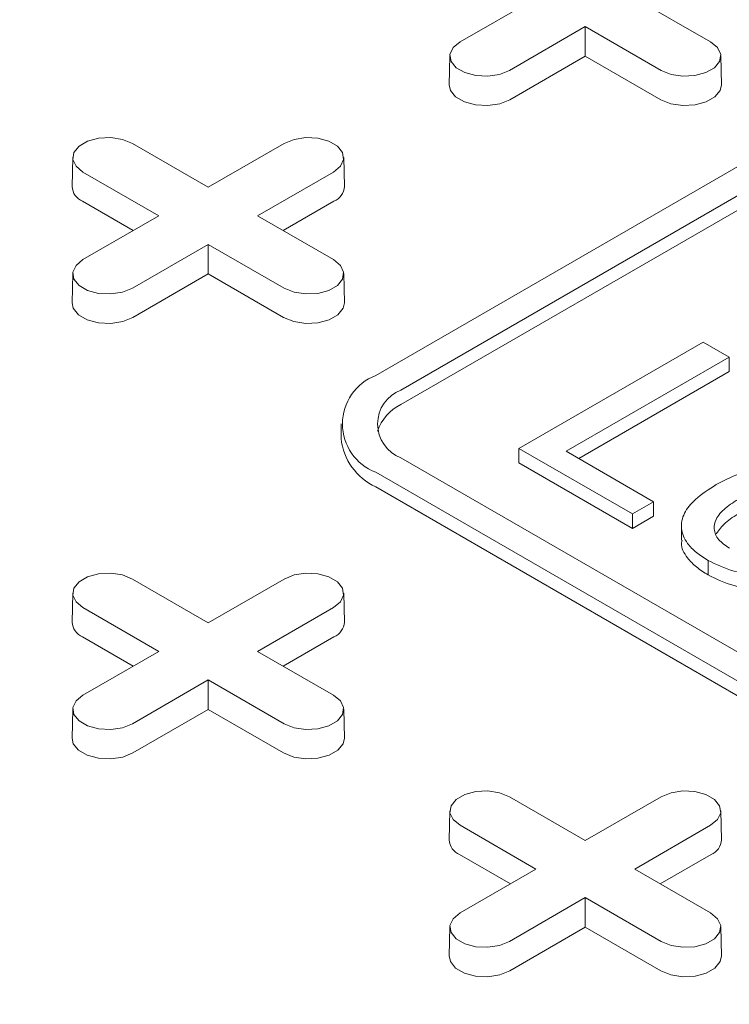
# Model space of a CAD drawing. Units: inches. Extents: x 0.3 to 10.6, y 0.4 to 8.2.
# Drawn here: x 1.9 to 1.9, y 2.9 to 3 of the extents above; entities that cross this region are included whole.
import ezdxf

# ---------------------------------------------------------------- set-up
doc = ezdxf.new("R2010")
doc.units = ezdxf.units.IN
doc.header["$MEASUREMENT"] = 0

msp = doc.modelspace()

# ---------------------------------------------------------------- linework, layer by layer
at = {"color": 7, "linetype": 'Continuous', "lineweight": 15}
for p, q in [((1.901455058691259, 2.936113497863562), (1.957132757997285, 2.968255549510125)), ((1.90312538967044, 2.935149236314166), (1.958803088976466, 2.967291287960728)), ((1.958803088976466, 2.966326869678973), (1.90312538967044, 2.934184818032411)), ((1.907051984357555, 2.958274838984092), (1.91209213303079, 2.96118445488024)), ((1.91865683400474, 2.96118445488024), (1.923696982677976, 2.958274838984117)), ((1.915374483517765, 2.959289594277351), (1.91033433484453, 2.956379978381229)), ((1.920414632191001, 2.956379978381203), (1.915374483517765, 2.959289594277351)), ((1.915374483517765, 2.957327095217936), (1.915374483517765, 2.959289594277351)), ((1.906372364050791, 2.957343943452487), (1.906331134753719, 2.955415400631766)), ((1.915374483517765, 2.957327095217936), (1.910363490580223, 2.954434310569755)), ((1.920385476455308, 2.954434310569745), (1.915374483517765, 2.957327095217936)), ((1.924417832281812, 2.955415400631766), (1.924376602984739, 2.957343943452487)), ((1.885279370156817, 2.951525008138339), (1.890319518830053, 2.948615392242175)), ((1.890319518830053, 2.948615392242175), (1.895359667503289, 2.951525008138339)), ((1.881317399363078, 2.950594112606708), (1.881276170066006, 2.948665569785988)), ((1.8993628675941, 2.948665569785988), (1.899321638297028, 2.950594112606708)), ((1.887037168343078, 2.946720531639286), (1.881997019669843, 2.94963014753545)), ((1.898642017990265, 2.949630147535425), (1.893601869317029, 2.946720531639286)), ((1.885337410130384, 2.94573928210958), (1.881967863934149, 2.947684479723976)), ((1.898671173725958, 2.947684479723967), (1.895301627529733, 2.945739282109582)), ((1.881997019669843, 2.943810915743139), (1.887037168343078, 2.946720531639286)), ((1.893601869317029, 2.946720531639286), (1.898642017990264, 2.943810915743163)), ((1.890319518830053, 2.944825671036397), (1.885279370156818, 2.941916055140275)), ((1.895359667503289, 2.94191605514025), (1.890319518830053, 2.944825671036397)), ((1.890319518830053, 2.942863171976983), (1.890319518830053, 2.944825671036397)), ((1.881317399363078, 2.942880020211533), (1.881276170066006, 2.940951477390813)), ((1.890319518830053, 2.942863171976983), (1.885308525892511, 2.939970387328801)), ((1.895330511767596, 2.939970387328792), (1.890319518830053, 2.942863171976983)), ((1.899362867594099, 2.940951477390813), (1.899321638297026, 2.942880020211533)), ((1.91096309657275, 2.931267465461465), (1.923212190420076, 2.938338716823709)), ((1.923212190420076, 2.938338716823709), (1.924939626731879, 2.937341489067495)), ((1.924939626731879, 2.937341489067495), (1.914103889866936, 2.931086151323972)), ((1.924939626731879, 2.936377070785741), (1.924939626731879, 2.937341489067495)), ((1.924939626731879, 2.936377070785741), (1.914939191105439, 2.930603942183094)), ((1.899148812873831, 2.932899292698906), (1.899148812873831, 2.931934874417152)), ((1.918501000478797, 2.926915926161622), (1.91096309657275, 2.931267465461465)), ((1.91096309657275, 2.930303047179711), (1.91096309657275, 2.931267465461465)), ((1.914103889866936, 2.931086151323972), (1.91991435746118, 2.927731839780343)), ((2.014480788282494, 2.86636524579052), (1.90312538967044, 2.930649349083647)), ((1.918501000478797, 2.925951507879868), (1.91096309657275, 2.930303047179711)), ((1.901455058691259, 2.92968508753425), (2.012810457303313, 2.865400984241123)), ((2.012810457303313, 2.864436565959368), (1.901455058691259, 2.928720669252495)), ((1.91991435746118, 2.927731839780343), (1.918501000478797, 2.926915926161622)), ((1.91991435746118, 2.926767421498588), (1.91991435746118, 2.927731839780343)), ((1.918501000478797, 2.926915926161622), (1.918501000478797, 2.925951507879868)), ((1.91991435746118, 2.926767421498588), (1.918501000478797, 2.925951507879868)), ((1.921761919238571, 2.926135643929613), (1.921761919238571, 2.925171225647858)), ((1.923531177239016, 2.923830752790836), (1.923531177239016, 2.922866334509081)), ((1.885279370156818, 2.922597161656432), (1.890319518830054, 2.919687545760268)), ((1.890319518830054, 2.919687545760268), (1.89535966750329, 2.922597161656432)), ((1.881317399363079, 2.921666266124802), (1.881276170066007, 2.919737723304081)), ((1.899362867594101, 2.919737723304081), (1.899321638297029, 2.921666266124801)), ((1.887037168343079, 2.91779268515738), (1.881997019669843, 2.920702301053544)), ((1.898642017990265, 2.920702301053518), (1.893601869317029, 2.91779268515738)), ((1.885337410130384, 2.916811435627673), (1.881967863934149, 2.91875663324207)), ((1.898671173725958, 2.918756633242061), (1.895301627529733, 2.916811435627675)), ((1.881997019669843, 2.914883069261232), (1.887037168343079, 2.91779268515738)), ((1.893601869317029, 2.91779268515738), (1.898642017990264, 2.914883069261257)), ((1.890319518830054, 2.915897824554491), (1.885279370156818, 2.912988208658369)), ((1.895359667503289, 2.912988208658343), (1.890319518830054, 2.915897824554491)), ((1.890319518830054, 2.913935325495076), (1.890319518830054, 2.915897824554491)), ((1.881317399363079, 2.913952173729626), (1.881276170066007, 2.912023630908906)), ((1.890319518830054, 2.913935325495076), (1.885308525892512, 2.911042540846895)), ((1.895330511767596, 2.911042540846885), (1.890319518830054, 2.913935325495076)), ((1.8993628675941, 2.912023630908906), (1.899321638297028, 2.913952173729626)), ((1.910334334844531, 2.908133238415479), (1.915374483517767, 2.905223622519315)), ((1.915374483517767, 2.905223622519315), (1.920414632191003, 2.908133238415479)), ((1.906372364050792, 2.907202342883848), (1.90633113475372, 2.905273800063128)), ((1.924417832281814, 2.905273800063128), (1.924376602984741, 2.907202342883848)), ((1.912092133030791, 2.903328761916427), (1.907051984357556, 2.90623837781259)), ((1.923696982677978, 2.906238377812565), (1.918656834004742, 2.903328761916427)), ((1.910392374818097, 2.90234751238672), (1.907022828621862, 2.904292710001116)), ((1.923726138413671, 2.904292710001107), (1.920356592217446, 2.902347512386722)), ((1.907051984357556, 2.900419146020279), (1.912092133030791, 2.903328761916427)), ((1.918656834004742, 2.903328761916427), (1.923696982677977, 2.900419146020303)), ((1.915374483517767, 2.901433901313538), (1.910334334844531, 2.898524285417415)), ((1.920414632191002, 2.898524285417389), (1.915374483517767, 2.901433901313538)), ((1.915374483517767, 2.899471402254123), (1.915374483517767, 2.901433901313538)), ((1.906372364050792, 2.899488250488673), (1.90633113475372, 2.897559707667953)), ((1.915374483517767, 2.899471402254123), (1.910363490580224, 2.896578617605941)), ((1.920385476455309, 2.896578617605932), (1.915374483517767, 2.899471402254123)), ((1.924417832281813, 2.897559707667952), (1.924376602984741, 2.899488250488673))]:
    msp.add_line(p, q, dxfattribs=at)
at = {"color": 7, "linetype": 'Continuous', "lineweight": 15, "flags": 128}
for points in [[(1.91033433484453, 2.956379978381229), (1.909674044874764, 2.956113075172204), (1.908895445664662, 2.955992638506192), (1.908092447769864, 2.95603319482257), (1.907361904587468, 2.956229852431035), (1.906791930406941, 2.95655889152165), (1.906451272526377, 2.956980625123984), (1.906381019313747, 2.957444185941474), (1.906589644343321, 2.9578936616981), (1.907051984357555, 2.958274838984092)], [(1.923696982677976, 2.958274838984117), (1.92415932269221, 2.957893661698156), (1.924367947721784, 2.957444185941519), (1.924297694509154, 2.956980625124014), (1.92395703662859, 2.956558891521659), (1.923387062448063, 2.956229852431025), (1.922656519265667, 2.95603319482254), (1.921853521370869, 2.955992638506147), (1.921074922160767, 2.956113075172148), (1.920414632191001, 2.956379978381203)], [(1.910363490580223, 2.954434310569755), (1.909691470455548, 2.954162665783347), (1.90889903930832, 2.954040089541071), (1.908081776029934, 2.954081366346778), (1.907338254633284, 2.95428151760852), (1.906758154772013, 2.95461640213021), (1.906411445050753, 2.955045627896166), (1.906331134753719, 2.955415400631766)], [(1.924417832281812, 2.955415400631766), (1.924337521984777, 2.955045627896175), (1.923990812263517, 2.954616402130214), (1.923410712402246, 2.954281517608517), (1.922667191005597, 2.95408136634677), (1.921849927727211, 2.954040089541058), (1.921057496579984, 2.95416266578333), (1.920385476455308, 2.954434310569745)], [(1.881997019669843, 2.94963014753545), (1.881534679655608, 2.950011324821407), (1.881326054626034, 2.950460800578033), (1.881396307838664, 2.950924361395523), (1.881736965719228, 2.951346094997859), (1.882306939899755, 2.951675134088473), (1.883037483082151, 2.951871791696938), (1.88384048097695, 2.951912348013316), (1.884619080187051, 2.951791911347304), (1.885279370156817, 2.951525008138339)], [(1.895359667503289, 2.951525008138339), (1.896019957473055, 2.95179191134736), (1.896798556683157, 2.951912348013362), (1.897601554577955, 2.951871791696968), (1.898332097760351, 2.951675134088483), (1.898902071940878, 2.951346094997849), (1.899242729821443, 2.950924361395494), (1.899312983034073, 2.950460800577988), (1.899104358004499, 2.950011324821352), (1.898642017990265, 2.949630147535425)], [(1.885279370156818, 2.941916055140275), (1.884619080187052, 2.941649151931251), (1.88384048097695, 2.941528715265239), (1.883037483082152, 2.941569271581616), (1.882306939899756, 2.941765929190082), (1.881736965719229, 2.942094968280696), (1.881396307838664, 2.942516701883031), (1.881326054626034, 2.942980262700521), (1.881534679655608, 2.943429738457147), (1.881997019669843, 2.943810915743139)], [(1.898642017990264, 2.943810915743163), (1.899104358004498, 2.943429738457203), (1.899312983034072, 2.942980262700567), (1.899242729821442, 2.942516701883061), (1.898902071940878, 2.942094968280707), (1.898332097760351, 2.941765929190072), (1.897601554577955, 2.941569271581587), (1.896798556683157, 2.941528715265193), (1.896019957473055, 2.941649151931195), (1.895359667503289, 2.94191605514025)], [(1.885308525892511, 2.939970387328801), (1.884636505767836, 2.939698742542394), (1.883844074620608, 2.939576166300118), (1.883026811342222, 2.939617443105825), (1.882283289945572, 2.939817594367566), (1.881703190084301, 2.940152478889257), (1.881356480363041, 2.940581704655213), (1.881276170066006, 2.940951477390813)], [(1.899362867594099, 2.940951477390813), (1.899282557297065, 2.940581704655222), (1.898935847575805, 2.940152478889261), (1.898355747714535, 2.939817594367563), (1.897612226317885, 2.939617443105816), (1.896794963039499, 2.939576166300105), (1.896002531892272, 2.939698742542377), (1.895330511767596, 2.939970387328792)], [(1.881997019669843, 2.920702301053544), (1.881534679655609, 2.921083478339501), (1.881326054626035, 2.921532954096127), (1.881396307838665, 2.921996514913617), (1.881736965719229, 2.922418248515952), (1.882306939899756, 2.922747287606566), (1.883037483082152, 2.922943945215032), (1.883840480976951, 2.922984501531409), (1.884619080187052, 2.922864064865397), (1.885279370156818, 2.922597161656432)], [(1.89535966750329, 2.922597161656432), (1.896019957473056, 2.922864064865453), (1.896798556683157, 2.922984501531455), (1.897601554577956, 2.922943945215061), (1.898332097760352, 2.922747287606577), (1.898902071940879, 2.922418248515942), (1.899242729821443, 2.921996514913586), (1.899312983034073, 2.921532954096081), (1.899104358004499, 2.921083478339445), (1.898642017990265, 2.920702301053518)], [(1.885279370156818, 2.912988208658369), (1.884619080187052, 2.912721305449344), (1.883840480976951, 2.912600868783332), (1.883037483082152, 2.91264142509971), (1.882306939899757, 2.912838082708175), (1.881736965719229, 2.913167121798789), (1.881396307838665, 2.913588855401124), (1.881326054626035, 2.914052416218614), (1.881534679655609, 2.91450189197524), (1.881997019669843, 2.914883069261232)], [(1.898642017990264, 2.914883069261257), (1.899104358004499, 2.914501891975296), (1.899312983034073, 2.914052416218659), (1.899242729821443, 2.913588855401154), (1.898902071940879, 2.9131671217988), (1.898332097760351, 2.912838082708165), (1.897601554577955, 2.91264142509968), (1.896798556683157, 2.912600868783286), (1.896019957473055, 2.912721305449288), (1.895359667503289, 2.912988208658343)], [(1.885308525892512, 2.911042540846895), (1.884636505767836, 2.910770896060487), (1.883844074620609, 2.910648319818211), (1.883026811342222, 2.910689596623918), (1.882283289945572, 2.910889747885659), (1.881703190084302, 2.91122463240735), (1.881356480363042, 2.911653858173306), (1.881276170066007, 2.912023630908906)], [(1.8993628675941, 2.912023630908906), (1.899282557297066, 2.911653858173315), (1.898935847575806, 2.911224632407353), (1.898355747714536, 2.910889747885656), (1.897612226317885, 2.910689596623909), (1.896794963039499, 2.910648319818197), (1.896002531892272, 2.91077089606047), (1.895330511767596, 2.911042540846885)], [(1.907051984357556, 2.90623837781259), (1.906589644343321, 2.906619555098548), (1.906381019313747, 2.907069030855173), (1.906451272526377, 2.907532591672663), (1.906791930406941, 2.907954325274999), (1.907361904587469, 2.908283364365613), (1.908092447769865, 2.908480021974078), (1.908895445664663, 2.908520578290456), (1.909674044874765, 2.908400141624444), (1.910334334844531, 2.908133238415479)], [(1.920414632191003, 2.908133238415479), (1.921074922160768, 2.9084001416245), (1.92185352137087, 2.908520578290501), (1.922656519265668, 2.908480021974108), (1.923387062448064, 2.908283364365623), (1.923957036628592, 2.907954325274988), (1.924297694509156, 2.907532591672634), (1.924367947721786, 2.907069030855128), (1.924159322692212, 2.906619555098492), (1.923696982677978, 2.906238377812565)], [(1.910334334844531, 2.898524285417415), (1.909674044874765, 2.89825738220839), (1.908895445664663, 2.898136945542378), (1.908092447769865, 2.898177501858756), (1.907361904587469, 2.898374159467222), (1.906791930406942, 2.898703198557836), (1.906451272526378, 2.899124932160171), (1.906381019313747, 2.899588492977661), (1.906589644343321, 2.900037968734287), (1.907051984357556, 2.900419146020279)], [(1.923696982677977, 2.900419146020303), (1.924159322692211, 2.900037968734342), (1.924367947721785, 2.899588492977706), (1.924297694509155, 2.8991249321602), (1.923957036628591, 2.898703198557846), (1.923387062448064, 2.898374159467211), (1.922656519265668, 2.898177501858727), (1.921853521370869, 2.898136945542333), (1.921074922160768, 2.898257382208334), (1.920414632191002, 2.898524285417389)], [(1.910363490580224, 2.896578617605941), (1.909691470455549, 2.896306972819533), (1.908899039308321, 2.896184396577258), (1.908081776029935, 2.896225673382965), (1.907338254633285, 2.896425824644706), (1.906758154772014, 2.896760709166397), (1.906411445050754, 2.897189934932352), (1.90633113475372, 2.897559707667953)], [(1.924417832281813, 2.897559707667952), (1.924337521984779, 2.897189934932362), (1.923990812263519, 2.8967607091664), (1.923410712402248, 2.896425824644703), (1.922667191005598, 2.896225673382955), (1.921849927727212, 2.896184396577243), (1.921057496579984, 2.896306972819516), (1.920385476455309, 2.896578617605932)]]:
    msp.add_lwpolyline(points, dxfattribs=at)
at = {"color": 7, "linetype": 'Continuous', "lineweight": 15}
for centre, radius, start, end in [((1.882393503709465, 2.948718942838449), 0.00111860768526546, 182.7348392179031, 247.6348137530125), ((1.898245533950663, 2.948718942838424), 0.001118607685242649, 292.3651862463015, 357.2651607833182), ((1.902674956540046, 2.932899292698906), 0.003437915880584713, 110.7834207994715, 249.2165792005293), ((1.90397931816459, 2.932899292698906), 0.002406541116409472, 110.7834207994614, 249.2165792005356), ((1.904411048336896, 2.9314929666167), 0.002983116198021641, 115.5296683331094, 161.9538816727049), ((1.903089419665095, 2.932327838014782), 0.003960151799163311, 185.6947992511848, 245.6253417064119), ((1.882393503709464, 2.91979109635654), 0.001118607685263669, 182.734839217816, 247.634813753041), ((1.898245533950663, 2.919791096356517), 0.001118607685242585, 292.3651862462892, 357.2651607833409), ((1.907448468397176, 2.905327173115587), 0.001118607685262308, 182.7348392177971, 247.634813753106), ((1.923300498638376, 2.905327173115563), 0.001118607685242585, 292.365186246291, 357.2651607833409)]:
    msp.add_arc(centre, radius, start, end, dxfattribs=at)
for points, knots in [([(1.924075908575977, 2.928865053139677), (1.924665063132405, 2.929171272946368), (1.925736479194932, 2.929728153676514), (1.92752114165578, 2.930175005062291), (1.928621730312588, 2.930188306986405), (1.929071732909542, 2.930193745803496)], [0, 0, 0, 0, 0.4193298982590234, 0.7625788234863139, 1, 1, 1, 1]), ([(1.923531177239016, 2.923830752790836), (1.923263593367033, 2.924003628428595), (1.922729707221604, 2.924348551712638), (1.922031617404223, 2.925049043677172), (1.921667259867637, 2.925953303005342), (1.921875446574355, 2.926979256097861), (1.9226974945472, 2.927987887540714), (1.923582806874475, 2.92855126363934), (1.924075908575977, 2.928865053139677)], [0, 0, 0, 0, 0.1219594751705607, 0.2433348228899868, 0.4221453364553394, 0.6009111921988093, 0.777715316827283, 1, 1, 1, 1]), ([(1.9249445342214, 2.924646666409557), (1.924685622568019, 2.924824087846217), (1.924148039057605, 2.925192471568995), (1.923876989994562, 2.925888576585154), (1.924023020915131, 2.926627182639111), (1.924647188847097, 2.927334219896554), (1.925312380163735, 2.927749686654742), (1.925651212712592, 2.927961315485608)], [0, 0, 0, 0, 0.1833072270599594, 0.3806045086049019, 0.5486398976146539, 0.7700879579779568, 1, 1, 1, 1]), ([(1.924078732917094, 2.92560381404748), (1.924258394151265, 2.925856819557297), (1.924628858132895, 2.926378520462745), (1.925303663049351, 2.926786679895302), (1.925651212712592, 2.926996897203853)], [0, 0, 0, 0, 0.4849627577300483, 0.9999999999999999, 0.9999999999999999, 0.9999999999999999, 0.9999999999999999]), ([(1.923531177239016, 2.922866334509081), (1.923262028461983, 2.923039275536409), (1.9227250200016, 2.923384329286407), (1.922053935832753, 2.924083692819712), (1.921697119538345, 2.924713763874488), (1.92179089413294, 2.925109573675615), (1.921804833843771, 2.925168411297848)], [0, 0, 0, 0, 0.2690083581908098, 0.5367282952369391, 0.9311340813736939, 1, 1, 1, 1]), ([(1.932367112123676, 2.924223127916505), (1.931787586206012, 2.923910484336828), (1.930744217436459, 2.923347606064963), (1.928840022248159, 2.922828173184767), (1.926959000223429, 2.922779088399062), (1.925076651160645, 2.923092440475386), (1.924080905090997, 2.923568133773081), (1.923531177239016, 2.923830752790836)], [0, 0, 0, 0, 0.2367370317167715, 0.4262173924603628, 0.6168101484572532, 0.7884499468180888, 1, 1, 1, 1]), ([(1.932367112123676, 2.923258709634751), (1.931787586206012, 2.922946066055073), (1.930744217436459, 2.922383187783208), (1.928840022248159, 2.921863754903013), (1.926959000223429, 2.921814670117307), (1.925076651160645, 2.92212802219363), (1.924080905090998, 2.922603715491326), (1.923531177239016, 2.922866334509081)], [0, 0, 0, 0, 0.2367370317167718, 0.4262173924603643, 0.616810148457255, 0.7884499468180876, 1, 1, 1, 1]), ([(0.6383850993947181, 2.904534612334572), (0.6380132860508179, 2.902957063211197), (0.6367925030572812, 2.897777461206911), (0.6353506646041381, 2.888811306258673), (0.6340397780591414, 2.877505447892215), (0.6334018836486683, 2.866123919911122), (0.6333605342489297, 2.854689453400344), (0.633907122753, 2.843219048370374), (0.635079044132595, 2.831347743197246), (0.636919260327259, 2.81906866788827), (0.639277343610634, 2.807329810775606), (0.6420252093747244, 2.79617957900902), (0.6450414054463303, 2.785665361348296), (0.6485672331995416, 2.774898076153911), (0.6526245469240116, 2.763879058780343), (0.6572347660947981, 2.752610601657141), (0.6624202930828542, 2.741096305418546), (0.6682032186537968, 2.729340736016123), (0.6746055507007198, 2.717348639950638), (0.6816492030860067, 2.705124961027433), (0.6893074698269616, 2.692753000047678), (0.6975875027625927, 2.680242699377818), (0.7064954622211816, 2.667605387659597), (0.7160970641894014, 2.65477861004493), (0.7264745704086922, 2.641690970391769), (0.7376582640668748, 2.62835330051048), (0.7496751279053877, 2.61477899843624), (0.7624718786745103, 2.601061689443314), (0.7760592052081707, 2.587219066594713), (0.7903594012492279, 2.573354298392381), (0.805367458364353, 2.559485825937718), (0.8210728389545375, 2.545633654708498), (0.8375606278525536, 2.531738972020693), (0.8549469883896285, 2.517729326522784), (0.8732434430354769, 2.503631683774648), (0.8924618736765235, 2.489473836125137), (0.9124784109022624, 2.475372970321111), (0.933285522439018, 2.461350769301628), (0.9548770443086743, 2.447428484219166), (0.977246795542407, 2.433627223204005), (1.000756233382221, 2.4197511434172), (1.02525539806741, 2.405936073545756), (1.050576527784665, 2.392311053895372), (1.076127643537289, 2.379189661868978), (1.101865332459749, 2.366576090561667), (1.127745939602591, 2.354474819501288), (1.153240046804669, 2.343106275654929), (1.178282823626969, 2.332443666941404), (1.20281444076812, 2.322461054705388), (1.227297046109894, 2.312945236542432), (1.251686984667245, 2.303898427708809), (1.275945355946409, 2.295321307036175), (1.300036004782589, 2.287209911785723), (1.323927346675432, 2.279558434461451), (1.347588733145003, 2.272360770718989), (1.370989897286777, 2.265610650303822), (1.393971120797748, 2.259337351915354), (1.416510747004273, 2.253524348134006), (1.438591658753092, 2.248153851038146), (1.460336882086861, 2.243179420898016), (1.481853772423446, 2.238564063537316), (1.503123712040866, 2.23430394383054), (1.524130802531377, 2.230394653898252), (1.544732991787548, 2.226850310008255), (1.564922005196949, 2.22365820524952), (1.584576722860328, 2.220821944255122), (1.603693783877843, 2.218322759316778), (1.622272387240493, 2.216142305670477), (1.640429399352341, 2.214253169413448), (1.659239873690535, 2.212545563619419), (1.678650191804031, 2.211063642740109), (1.698604292066286, 2.209852510024764), (1.717957094281158, 2.208980271695257), (1.736715909707479, 2.208428514631998), (1.754890353756353, 2.208178369653731), (1.772984206039727, 2.208211960643797), (1.7909753537136, 2.20853723844399), (1.808840421545786, 2.209165552078642), (1.826066160457773, 2.210067991212982), (1.842667431426819, 2.211225246817964), (1.858568740766833, 2.212609885574274), (1.873792594651579, 2.2141986340948), (1.888361171242645, 2.215971804879667), (1.902384977337669, 2.217924449938975), (1.91669339335155, 2.220169741606334), (1.931225326288593, 2.222732099587748), (1.945916410283365, 2.225637230576105), (1.959927784748631, 2.2287142057214), (1.973285929526598, 2.231944178446801), (1.986018153014603, 2.235307972993148), (1.998918317036613, 2.239009435830953), (2.011914503231468, 2.243071107131104), (2.024932455681877, 2.247511993439002), (2.037206862198998, 2.252055315084248), (2.048776462029962, 2.256683654922062), (2.060743358175487, 2.26183967899844), (2.072965738837822, 2.267548488480956), (2.085286670234797, 2.273827905991505), (2.096074088633429, 2.279805807534022), (2.105709614287343, 2.28555482312528), (2.114529534710737, 2.291182847457262), (2.123306469478444, 2.297187172019053), (2.132008545263985, 2.303584784559457), (2.140599245366333, 2.310398977424934), (2.148873490083003, 2.317509779922716), (2.156819996948912, 2.324918337381145), (2.164422673471524, 2.332628193179472), (2.171788597782685, 2.340803462500659), (2.178877494670116, 2.349468163384281), (2.185246943911117, 2.3581070041408), (2.190936249805723, 2.366673829356645), (2.195993026894734, 2.375123715582417), (2.200722551063053, 2.383979586502881), (2.205088029355519, 2.393256171138171), (2.209045284633966, 2.402968180421304), (2.212480356910941, 2.412924859946875), (2.215388130454564, 2.423119396986388), (2.217762987965273, 2.433545989709001), (2.219613658055249, 2.444407575308202), (2.220895290058168, 2.455715631466417), (2.221541687837199, 2.467096574364716), (2.221579491934434, 2.478531100280933), (2.221039105463632, 2.490001841636956), (2.219844829691349, 2.501871663431427), (2.218367422011982, 2.512226833019695), (2.217036983892421, 2.51860762702859), (2.21655650960338, 2.520911986336902)], [0, 0, 0, 0, 0.003150968167470673, 0.01034564362772681, 0.01781593504688982, 0.02557630042305779, 0.0328793586232706, 0.04044473420952041, 0.04828423631903056, 0.05641035519887946, 0.06483537758656768, 0.07167061106401726, 0.07869979698962132, 0.08592718975511396, 0.0933573058064792, 0.1009945205292136, 0.1088419391687905, 0.1169025743926008, 0.1251797163770303, 0.1336769291430431, 0.1423976485261348, 0.1511812371269227, 0.1601816939277772, 0.1693995233608493, 0.1788354948571853, 0.1886680395973022, 0.1987258861529653, 0.2090052210578438, 0.2195024377705744, 0.2302142187376632, 0.2409405845972359, 0.2518653270266191, 0.2629791941862696, 0.2742729029587515, 0.2859731078894521, 0.2978419024109862, 0.3098709000424858, 0.3220533411256865, 0.3343829191960838, 0.3468536026614752, 0.3594596611658411, 0.3727963976612289, 0.3859811494181253, 0.3990070923177402, 0.4118670282303047, 0.4245534193500883, 0.4370578368845739, 0.4486717059144999, 0.4601052030129674, 0.4713487002994624, 0.4823923030823405, 0.49322718171675, 0.5038492822531621, 0.5142554621981406, 0.5244422807038169, 0.5344060148677378, 0.5441432093795138, 0.5534858376545158, 0.5626106853980191, 0.5715184082815233, 0.5802093987982526, 0.5888359974168437, 0.5972403821077793, 0.6054262251341894, 0.6133969760551646, 0.6211558089696378, 0.6285726470227011, 0.6357912936947114, 0.6428160957307896, 0.6496512396724085, 0.6575464069181008, 0.6651845997589183, 0.6725736402101217, 0.6797234174811322, 0.6866435115071958, 0.6933430117751848, 0.7003950014548712, 0.7072071750792202, 0.7137904093352937, 0.7201550147313305, 0.7263106977223286, 0.7321620255935546, 0.737829195659007, 0.7433202489810004, 0.7486427351851698, 0.7547689225324751, 0.760678242199833, 0.766382895727607, 0.7718942962690504, 0.777222987635208, 0.7823789567634467, 0.788351533568827, 0.7941046120708636, 0.7996522159969942, 0.8050078753250044, 0.810184350745581, 0.8167107197796329, 0.8229656940756575, 0.8289579116491339, 0.8337912184039686, 0.8387959779138008, 0.843976317412999, 0.8493380292000045, 0.8548922131206014, 0.8606531962351894, 0.8662885241101131, 0.8721353025014654, 0.8782080916166843, 0.8845228926342736, 0.8910967671131228, 0.8967859630087684, 0.9026789052348009, 0.9087877490801478, 0.9151245835847774, 0.9217013511495924, 0.9285309513109627, 0.9352143467930192, 0.9421470160986222, 0.9493416915588784, 0.9568119829780412, 0.9645723483542094, 0.9718754065544223, 0.9794407821406722, 0.9872802842501823, 0.9954064031300313, 1, 1, 1, 1])]:
    msp.add_open_spline(points, degree=3, knots=knots, dxfattribs=at)

doc.saveas('drawing.dxf')
